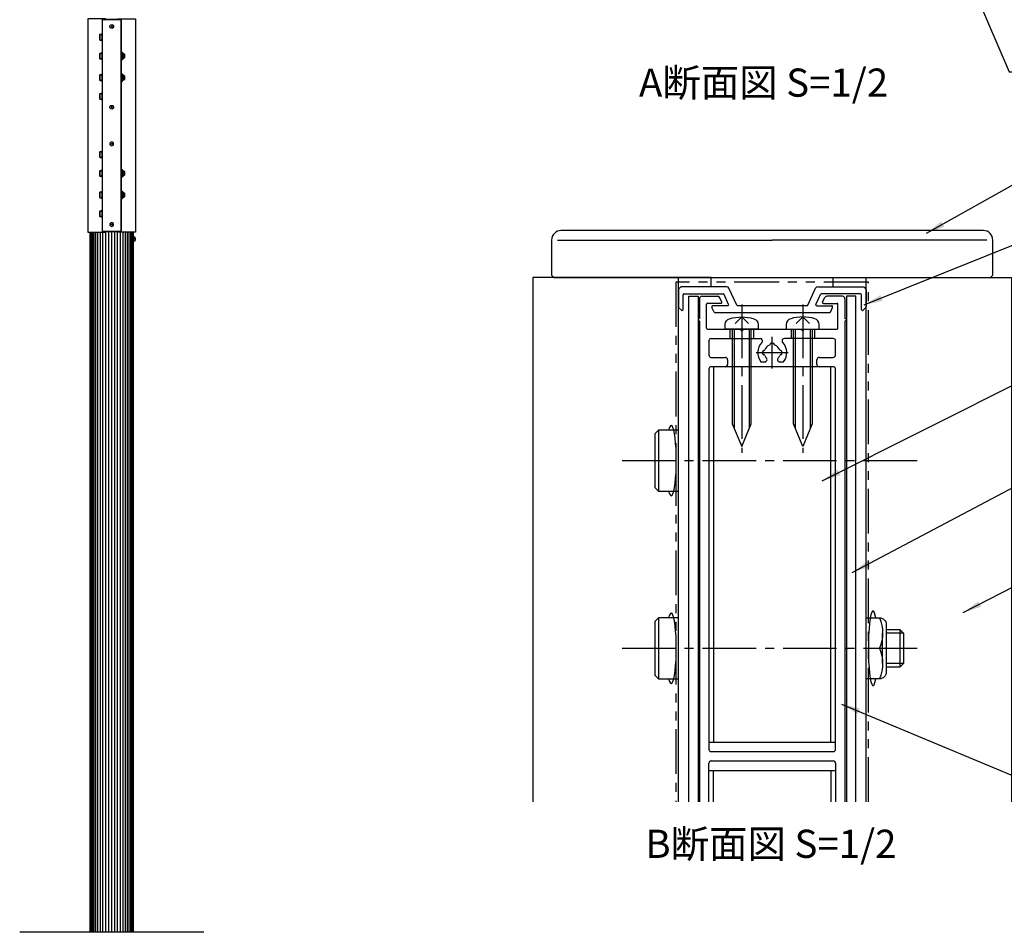
# Model space of a CAD drawing. Extents: x 0 to 8400, y 0 to 5940.
# Drawn here: x 3611 to 5709, y 2194 to 4138 of the extents above; entities that cross this region are included whole.
import ezdxf

# ---------------------------------------------------------------- set-up
doc = ezdxf.new("R2010")
doc.units = 0
doc.header["$LTSCALE"] = 6
doc.linetypes.add('CENTER2', pattern=[28.575, 19.05, -3.175, 3.175, -3.175])
doc.linetypes.add('PHANTOM2', pattern=[31.75, 15.875, -3.175, 3.175, -3.175, 3.175, -3.175])
for name, color, linetype in [('P001', 131, 'CONTINUOUS'), ('P002', 181, 'CONTINUOUS'), ('P020', 121, 'CONTINUOUS'), ('P901', 135, 'CONTINUOUS'), ('P902', 185, 'CONTINUOUS'), ('P920', 125, 'CONTINUOUS'), ('P_1CENTER', 2, 'CONTINUOUS'), ('P_2DIM', 6, 'CONTINUOUS'), ('P_3TEXT', 60, 'CONTINUOUS'), ('P_7THICK', 7, 'CONTINUOUS')]:
    doc.layers.add(name, color=color, linetype=linetype)
doc.styles.add('BIGFONT', font='simplex.shx', dxfattribs={"bigfont": 'bigfont.shx'})
doc.dimstyles.new('DIMBIGFONT$7', dxfattribs={"dimscale": 20, "dimtxt": 3, "dimasz": 2, "dimexe": 1.5, "dimexo": 3, "dimgap": 0.75, "dimtad": 1, "dimdec": 1, "dimdsep": 46, "dimtxsty": 'BIGFONT', "dimsah": 1, "dimcen": 0, "dimclrt": 230, "dimadec": 0, "dimazin": 0, "dimtfac": 0.6, "dimtdec": 1, "dimtofl": 0, "dimtmove": 0, "dimatfit": 3, "dimfxl": 1, "dimtvp": 1, "dimtolj": 1, "dimarcsym": 0})

# ---------------------------------------------------------------- blocks, each defined once
blk = doc.blocks.new('ACADutil2271520-4707')
at = {"layer": 'P020'}
for p, q in [((-1.4, 1.4), (1.4, -1.4)), ((1.4, 1.4), (-1.4, -1.4))]:
    blk.add_line(p, q, dxfattribs=at)
blk.add_circle((0, 0), 4, dxfattribs=at)
blk = doc.blocks.new('b6')
at = {"layer": 'P001'}
for p, q in [((-11767.48, 3693.36), (-11767.48, 3698.61)), ((-11753.48, 3693.36), (-11753.48, 3696.64)), ((-11767.48, 3693.36), (-11753.48, 3693.36)), ((-11765.48, 3693.36), (-11765.48, 3689.36)), ((-11755.48, 3693.36), (-11755.48, 3689.36)), ((-11765.48, 3658.96), (-11765.48, 3662.96)), ((-11755.48, 3658.96), (-11755.48, 3662.96)), ((-11767.98, 3658.96), (-11752.98, 3658.96)), ((-11767.98, 3658.96), (-11767.98, 3653.55)), ((-11752.98, 3658.96), (-11752.98, 3655.73))]:
    blk.add_line(p, q, dxfattribs=at)
for points in [[(-11749.38, 3696.25), (-11761.52, 3697.42, -0.200591), (-11781.91, 3708.35, 0.694422), (-11872.45, 3677.73, 0.38191), (-11872.19, 3677.42), (-11869.3, 3677.01, 0.449313), (-11868.96, 3677.3, -0.014154), (-11868.82, 3679.98, 0.552804), (-11869.23, 3680.29), (-11870.56, 3679.77, -0.551693), (-11870.83, 3679.98, -0.021294), (-11870.32, 3684.16), (-11867.03, 3684.16, 0.362355), (-11866.73, 3684.41, -0.693509), (-11781.93, 3699.65, 0.264649), (-11781.07, 3699.16), (-11780.51, 3699.16, -0.276212), (-11779.63, 3698.63, -0.041908), (-11776.47, 3691.34, 0.321845), (-11775.52, 3690.66), (-11772.98, 3690.66, -0.414214), (-11772.48, 3690.16), (-11772.48, 3689.86), (-11771.98, 3689.36), (-11761.98, 3689.36), (-11761.48, 3689.86), (-11760.98, 3689.36), (-11748.98, 3689.36), (-11748.48, 3689.86), (-11748.48, 3695.25, 0.386369)], [(-11779.63, 3653.69, -0.276212), (-11780.51, 3653.16), (-11781.07, 3653.16, 0.264649), (-11781.93, 3652.67, -0.821512), (-11866.99, 3682.82, 0.457416), (-11867.29, 3683.16), (-11870.22, 3683.16, 0.374746), (-11870.51, 3682.9, 0.014054), (-11870.82, 3680.14, 0.552745), (-11870.41, 3679.83), (-11869.08, 3680.35, -0.553895), (-11868.81, 3680.14, 0.020981), (-11868.98, 3676.16), (-11872.21, 3675.7, 0.37751), (-11872.47, 3675.4, 0.700284), (-11781.91, 3643.98, -0.200591), (-11761.52, 3654.91), (-11749.38, 3656.07, 0.386369), (-11748.48, 3657.07), (-11748.48, 3662.46), (-11748.98, 3662.96), (-11760.98, 3662.96), (-11761.48, 3662.46), (-11761.98, 3662.96), (-11771.98, 3662.96), (-11772.48, 3662.46), (-11772.48, 3662.16, -0.414214), (-11772.98, 3661.66), (-11775.52, 3661.66, 0.321845), (-11776.47, 3660.98, -0.041908)]]:
    blk.add_lwpolyline(points, format="xyb", close=True, dxfattribs=at)
at = {"layer": 'P901'}
for p, q in [((-11756.48, 3703.16), (-11764.48, 3703.16)), ((-11763.68, 3703.96), (-11763.68, 3700.66)), ((-11757.28, 3703.96), (-11757.28, 3700.66)), ((-11763.73, 3699.86), (-11757.23, 3699.86)), ((-11760.48, 3693.36), (-11760.48, 3699.22)), ((-11763.68, 3693.36), (-11763.68, 3658.96)), ((-11757.28, 3693.36), (-11757.28, 3658.96)), ((-11753.98, 3651.76), (-11766.98, 3651.76))]:
    blk.add_line(p, q, dxfattribs=at)
for points in [[(-11756.48, 3700.66), (-11756.48, 3703.16), (-11757.28, 3703.96), (-11763.68, 3703.96), (-11764.48, 3703.16), (-11764.48, 3700.66)], [(-11764.48, 3693.36), (-11764.48, 3658.96)], [(-11756.48, 3658.96), (-11756.48, 3693.36)]]:
    blk.add_lwpolyline(points, dxfattribs=at)
blk.add_lwpolyline([(-11753.98, 3699.22, 0.414214), (-11755.42, 3700.66), (-11765.54, 3700.66, 0.414214), (-11766.98, 3699.22)], format="xyb", dxfattribs=at)
blk.add_lwpolyline([(-11766.98, 3699.22), (-11766.98, 3693.36), (-11760.48, 3693.36), (-11753.98, 3693.36), (-11753.98, 3699.22, 0.196923), (-11760.48, 3699.22, 0.196923)], format="xyb", close=True, dxfattribs=at)
blk.add_lwpolyline([(-11753.98, 3658.96), (-11753.98, 3651.76), (-11754.78, 3650.96), (-11766.18, 3650.96), (-11766.98, 3651.76), (-11766.98, 3658.96)], close=True, dxfattribs=at)
at = {"layer": 'P_1CENTER', "linetype": 'CENTER2'}
blk.add_line((-11760.48, 3644.17), (-11760.48, 3708.16), dxfattribs=at)
blk = doc.blocks.new('A$C14EF2078')
at = {"layer": 'P002'}
blk.add_lwpolyline([(587.5, 0), (1168.8, 0), (1175, 6.2), (1175, 100, 0.414214), (1150, 125), (587.5, 125), (25, 125, 0.414214), (0, 100), (0, 6.2), (6.2, 0)], format="xyb", close=True, dxfattribs=at)
at = {"layer": 'P902'}
for p in [(16.1, 100), (1158.9, 100)]:
    blk.add_line(p, (587.5, 100), dxfattribs=at)
blk = doc.blocks.new('A$C04796E1D')
at = {"layer": 'P020'}
blk.add_lwpolyline([(0, 10.5), (1.5, 10.5, -0.334242), (3.4, 9.1, -0.141189), (3.4, 1.4, -0.334242), (1.5, 0), (0, 0)], format="xyb", close=True, dxfattribs=at)
blk.add_lwpolyline([(1.8, 3.1), (3.9, 5.3), (1.8, 7.4)], dxfattribs=at)

msp = doc.modelspace()

# ---------------------------------------------------------------- linework, layer by layer
at = {"layer": 'P001'}
for p, q in [((3793.9, 3686.82), (3793.9, 3685.82)), ((3820.3, 3686.82), (3820.3, 3685.82)), ((5014.26, 2471.75), (5014.26, 3588.9)), ((5414.26, 2471.75), (5414.26, 3588.9)), ((5018.67, 3568.32), (5014.85, 3564.49)), ((5117.42, 3568.9), (5020.09, 3568.9)), ((5138.72, 3530.06), (5121.95, 3566.01)), ((5289.8, 3530.06), (5306.57, 3566.01)), ((5311.1, 3568.9), (5408.43, 3568.9)), ((5409.85, 3568.32), (5413.67, 3564.49)), ((5014.26, 3563.07), (5014.26, 3526.8)), ((5024.26, 3520.9), (5024.26, 3551.9)), ((5026.26, 3553.9), (5109.78, 3553.9)), ((5064.26, 3548.9), (5098.2, 3548.9)), ((5107.06, 3536.75), (5102.73, 3546.01)), ((5121.38, 3531.75), (5111.59, 3552.75)), ((5307.14, 3531.75), (5316.93, 3552.75)), ((5402.26, 3553.9), (5318.74, 3553.9)), ((5321.46, 3536.75), (5325.79, 3546.01)), ((5364.26, 3548.9), (5330.32, 3548.9)), ((5404.26, 3520.9), (5404.26, 3551.9)), ((5414.26, 3563.07), (5414.26, 3526.8)), ((5020.75, 3519.49), (5014.85, 3525.39)), ((5059.26, 3543.9), (5059.26, 3501.79)), ((5074.26, 3480.9), (5074.26, 3531.9)), ((5105.24, 3533.9), (5076.26, 3533.9)), ((5090.41, 3515.34), (5085.75, 3525.35)), ((5119.57, 3528.9), (5088.02, 3528.9)), ((5287.99, 3528.9), (5140.53, 3528.9)), ((5308.95, 3528.9), (5340.5, 3528.9)), ((5323.28, 3533.9), (5352.26, 3533.9)), ((5338.11, 3515.34), (5342.77, 3525.35)), ((5354.26, 3480.9), (5354.26, 3531.9)), ((5369.26, 3543.9), (5369.26, 3501.79)), ((5407.77, 3519.49), (5413.67, 3525.39)), ((5022.16, 3518.9), (5022.26, 3518.9)), ((5335.84, 3513.9), (5092.68, 3513.9)), ((5406.36, 3518.9), (5406.26, 3518.9)), ((5057.26, 3500.63), (5059.26, 3501.79)), ((5059.26, 3496.01), (5057.26, 3497.17)), ((5059.26, 3496.01), (5059.26, 2471.75)), ((5371.26, 3500.63), (5369.26, 3501.79)), ((5369.26, 3496.01), (5371.26, 3497.17)), ((5369.26, 3496.01), (5369.26, 2471.75)), ((5076.26, 3478.9), (5146.37, 3478.9)), ((5147.53, 3476.9), (5146.37, 3478.9)), ((5152.15, 3478.9), (5150.99, 3476.9)), ((5152.15, 3478.9), (5276.37, 3478.9)), ((5276.37, 3478.9), (5277.53, 3476.9)), ((5280.99, 3476.9), (5282.15, 3478.9)), ((5282.15, 3478.9), (5352.26, 3478.9)), ((5079.26, 3453.9), (5079.26, 3423.9)), ((5084.26, 3458.9), (5188.36, 3458.9)), ((5344.26, 3458.9), (5240.16, 3458.9)), ((5349.26, 3423.9), (5349.26, 3453.9)), ((5084.26, 3418.9), (5114.26, 3418.9)), ((5114.26, 3398.9), (5084.26, 3398.9)), ((5119.26, 3413.9), (5119.26, 3403.9)), ((5198.17, 3408.9), (5191.52, 3408.9)), ((5237, 3408.9), (5230.35, 3408.9)), ((5309.26, 3403.9), (5309.26, 3413.9)), ((5314.26, 3418.9), (5344.26, 3418.9)), ((5344.26, 3398.9), (5314.26, 3398.9)), ((5079.26, 3393.9), (5079.26, 2583.9)), ((5349.26, 2583.9), (5349.26, 3393.9)), ((5084.26, 2578.9), (5344.26, 2578.9)), ((5079.26, 2471.75), (5079.26, 2553.9)), ((5084.26, 2558.9), (5344.26, 2558.9)), ((5349.26, 2553.9), (5349.26, 2471.75))]:
    msp.add_line(p, q, dxfattribs=at)
for points in [[(3793.9, 4139.82), (3756.1, 4139.82), (3756.1, 3685.82), (3793.9, 3685.82)], [(3820.3, 4139.82), (3858.1, 4139.82), (3858.1, 3685.82), (3820.3, 3685.82)], [(3853.1, 3685.82), (3853.1, 2193.82), (3761.1, 2193.82), (3761.1, 3685.82)], [(5084.26, 3568.9), (5084.26, 3588.9), (4704.26, 3588.9), (4704.26, 2471.75)], [(5344.26, 3568.9), (5344.26, 3588.9), (5724.26, 3588.9), (5724.26, 2471.75)], [(5036.26, 2471.75), (5036.26, 3548.9), (5056.26, 3548.9), (5056.26, 2471.75)], [(5392.26, 2471.75), (5392.26, 3548.9), (5372.26, 3548.9), (5372.26, 2471.75)], [(5163.4, 3490.76), (5149.26, 3504.9), (5135.12, 3490.76)], [(5265.12, 3490.76), (5279.26, 3504.9), (5293.4, 3490.76)], [(5129.26, 3478.9), (5129.26, 3277.19), (5149.26, 3228.9), (5169.26, 3277.19), (5169.26, 3478.9)], [(5299.26, 3478.9), (5299.26, 3277.19), (5279.26, 3228.9), (5259.26, 3277.19), (5259.26, 3478.9)], [(5079.26, 2598.9), (5349.26, 2598.9)], [(5079.26, 2538.9), (5349.26, 2538.9)], [(5089.26, 2471.75), (5089.26, 2538.9), (5339.26, 2538.9), (5339.26, 2471.75)]]:
    msp.add_lwpolyline(points, dxfattribs=at)
for points in [[(3827.65, 4138.82), (3786.65, 4138.82), (3786.65, 3686.82), (3827.65, 3686.82)], [(5089.26, 2598.9), (5339.26, 2598.9), (5339.26, 3398.9), (5089.26, 3398.9)]]:
    msp.add_lwpolyline(points, close=True, dxfattribs=at)
for points in [[(5114.26, 3478.9), (5114.26, 3488.69, -0.3316793), (5123.55, 3501.15, -0.145898), (5174.97, 3501.15, -0.3316793), (5184.26, 3488.69), (5184.26, 3478.9)], [(5314.26, 3478.9), (5314.26, 3488.69, 0.3316793), (5304.97, 3501.15, 0.145898), (5253.55, 3501.15, 0.3316793), (5244.26, 3488.69), (5244.26, 3478.9)]]:
    msp.add_lwpolyline(points, format="xyb", close=True, dxfattribs=at)
for centre, radius, start, end in [((5020.09, 3566.9), 2, 90, 135), ((5117.42, 3563.9), 5, 25, 90), ((5311.1, 3563.9), 5, 90, 155), ((5408.43, 3566.9), 2, 45, 90), ((5016.26, 3563.07), 2, 135, 180), ((5026.26, 3551.9), 2, 90, 180), ((5064.26, 3543.9), 5, 90, 180), ((5098.2, 3543.9), 5, 25, 90), ((5109.78, 3551.9), 2, 25, 90), ((5318.74, 3551.9), 2, 90, 155), ((5330.32, 3543.9), 5, 90, 155), ((5364.26, 3543.9), 5, 0, 90), ((5402.26, 3551.9), 2, 0, 90), ((5412.26, 3563.07), 2, 0, 45), ((5016.26, 3526.8), 2, 180, 225.00001), ((5076.26, 3531.9), 2, 90, 180), ((5088.02, 3526.4), 2.5, 90, 205), ((5105.24, 3535.9), 2, 270, 25.00001), ((5119.57, 3530.9), 2, 270, 25), ((5140.53, 3530.9), 2, 205, 270), ((5287.99, 3530.9), 2, 270, 335), ((5308.95, 3530.9), 2, 155, 270), ((5323.28, 3535.9), 2, 155, 270), ((5340.5, 3526.4), 2.5, 335, 90), ((5352.26, 3531.9), 2, 0, 90), ((5412.26, 3526.8), 2, 314.99999, 0), ((5022.16, 3520.9), 2, 225.00001, 270), ((5022.26, 3520.9), 2, 270, 0), ((5092.68, 3516.4), 2.5, 205, 270), ((5335.84, 3516.4), 2.5, 270, 335), ((5406.26, 3520.9), 2, 180, 270), ((5406.36, 3520.9), 2, 270, 314.99999), ((5058.26, 3498.9), 2, 120, 240), ((5370.26, 3498.9), 2, 300, 60), ((5076.26, 3480.9), 2, 180, 270), ((5149.26, 3477.9), 2, 210, 330), ((5279.26, 3477.9), 2, 210, 330), ((5352.26, 3480.9), 2, 270, 0), ((5084.26, 3453.9), 5, 90, 180), ((5214.26, 3428.9), 31, 136.01704, 218.36652), ((5188.36, 3453.9), 5, 316.01705, 90), ((5214.26, 3428.9), 17, 110.15927, 159.84074), ((5207.71, 3446.74), 2, 290.15928, 355.3413), ((5212.7, 3446.33), 3, 95.12911, 175.34129), ((5214.26, 3428.9), 20.5, 84.87089, 95.12911), ((5215.82, 3446.33), 3, 4.6587, 84.87088), ((5220.81, 3446.74), 2, 184.65871, 249.84074), ((5214.26, 3428.9), 17, 20.15926, 69.84073), ((5240.16, 3453.9), 5, 90, 223.98296), ((5214.26, 3428.9), 31, 321.6335, 43.98297), ((5344.26, 3453.9), 5, 0, 90), ((5084.26, 3423.9), 5, 180, 270), ((5214.26, 3428.9), 20.5, 174.87089, 185.12912), ((5196.83, 3430.47), 3, 94.65871, 174.87089), ((5196.83, 3427.34), 3, 185.12912, 265.3413), ((5196.42, 3435.45), 2, 274.65872, 339.84074), ((5196.42, 3422.35), 2, 20.15926, 85.34129), ((5214.26, 3428.9), 17, 200.15927, 222.98589), ((5214.26, 3428.9), 17, 317.01413, 339.84075), ((5232.1, 3435.45), 2, 200.15927, 265.3413), ((5232.1, 3422.35), 2, 94.65871, 159.84073), ((5231.69, 3430.47), 3, 5.12911, 85.34129), ((5231.69, 3427.34), 3, 274.65872, 354.8709), ((5214.26, 3428.9), 20.5, 354.8709, 5.12913), ((5344.26, 3423.9), 5, 270, 0), ((5084.26, 3393.9), 5, 90, 180), ((5114.26, 3413.9), 5, 0, 90), ((5114.26, 3403.9), 5, 270, 0), ((5191.52, 3410.9), 2, 218.36652, 270), ((5198.17, 3413.9), 5, 270, 42.9859), ((5230.35, 3413.9), 5, 137.01412, 270), ((5237, 3410.9), 2, 270, 321.6335), ((5314.26, 3413.9), 5, 90, 180), ((5314.26, 3403.9), 5, 180, 270), ((5344.26, 3393.9), 5, 0, 90), ((5084.26, 2583.9), 5, 180, 270), ((5344.26, 2583.9), 5, 270, 0), ((5084.26, 2553.9), 5, 90, 180), ((5344.26, 2553.9), 5, 0, 90)]:
    msp.add_arc(centre, radius, start, end, dxfattribs=at)
for centre, major_axis, ratio, start_param, end_param in [((3785.58, 4100.82), (0, 7.5), 0.1448728, 2.6192778, 6.8055001), ((3828.56, 4060.82), (0, 8), 0.1228815, -0.3534209, 3.4950136), ((3785.58, 4060.82), (0, 7.5), 0.1448728, 2.6192778, 6.8055001), ((3785.58, 4014.82), (0, 7.5), 0.1448728, 2.6192778, 6.8055001), ((3828.56, 4014.82), (0, 8), 0.1228815, -0.3534209, 3.4950136), ((3785.58, 3974.82), (0, 7.5), 0.1448728, 2.6192778, 6.8055001), ((3785.58, 3850.82), (0, 7.5), 0.1448728, 2.6192778, 6.8055001), ((3785.58, 3810.82), (0, 7.5), 0.1448728, 2.6192778, 6.8055001), ((3828.56, 3810.82), (0, 8), 0.1228815, -0.3534209, 3.4950136), ((3785.58, 3764.82), (0, 7.5), 0.1448728, 2.6192778, 6.8055001), ((3828.56, 3764.82), (0, 8), 0.1228815, -0.3534209, 3.4950136), ((3785.58, 3724.82), (0, 7.5), 0.1448728, 2.6192778, 6.8055001), ((4999.06, 3198.9), (0, 75), 0.1448728, 2.6192778, 6.8055001), ((4999.06, 2798.9), (0, 75), 0.1448728, 2.6192778, 6.8055001), ((5428.91, 2798.9), (0, 80), 0.1228815, -0.622368, 3.7639616)]:
    msp.add_ellipse(centre, major_axis=major_axis, ratio=ratio, start_param=start_param, end_param=end_param, dxfattribs=at)
at = {"layer": 'P901'}
for p, q in [((3787.1, 4135.82), (3787.1, 3689.82)), ((3825.1, 4137.82), (3789.1, 4137.82)), ((3827.1, 3689.82), (3827.1, 4135.82)), ((3762.38, 2193.82), (3762.38, 3685.82)), ((3764.49, 2193.82), (3764.49, 3685.82)), ((3766.68, 2193.82), (3766.68, 3685.82)), ((3769.69, 2193.82), (3769.69, 3685.82)), ((3773.47, 2193.82), (3773.47, 3685.82)), ((3777.92, 2193.82), (3777.92, 3685.82)), ((3782.98, 2193.82), (3782.98, 3685.82)), ((3788.54, 2193.82), (3788.54, 3685.82)), ((3789.1, 3687.82), (3825.1, 3687.82)), ((3794.49, 2193.82), (3794.49, 3686.82)), ((3800.72, 2193.82), (3800.72, 3686.82)), ((3807.1, 2193.82), (3807.1, 3686.82)), ((3813.48, 2193.82), (3813.48, 3686.82)), ((3819.71, 2193.82), (3819.71, 3686.82)), ((3825.66, 2193.82), (3825.66, 3685.82)), ((3831.22, 2193.82), (3831.22, 3685.82)), ((3836.27, 2193.82), (3836.27, 3685.82)), ((3840.73, 2193.82), (3840.73, 3685.82)), ((3844.5, 2193.82), (3844.5, 3685.82)), ((3847.52, 2193.82), (3847.52, 3685.82)), ((3849.71, 2193.82), (3849.71, 3685.82)), ((3851.82, 2193.82), (3851.82, 3685.82)), ((5124.26, 3478.9), (5124.26, 3458.9)), ((5133.26, 3478.9), (5133.26, 3267.53)), ((5165.26, 3478.9), (5165.26, 3267.53)), ((5174.26, 3478.9), (5174.26, 3458.9)), ((5254.26, 3478.9), (5254.26, 3458.9)), ((5263.26, 3478.9), (5263.26, 3267.53)), ((5295.26, 3478.9), (5295.26, 3267.53)), ((5304.26, 3478.9), (5304.26, 3458.9)), ((4972.26, 3263.9), (4972.26, 3133.9)), ((4972.26, 2863.9), (4972.26, 2733.9)), ((5486.26, 2838.9), (5486.26, 2758.9)), ((5449.26, 2766.4), (5449.26, 2831.4)), ((5494.26, 2830.9), (5457.26, 2830.9)), ((5414.26, 2798.9), (5442.86, 2798.9)), ((5494.26, 2766.9), (5457.26, 2766.9))]:
    msp.add_line(p, q, dxfattribs=at)
at = {"layer": 'P901', "linetype": 'PHANTOM2'}
msp.add_lwpolyline([(5419.26, 2471.75), (5419.26, 3578.9), (5009.26, 3578.9), (5009.26, 2471.75)], dxfattribs=at)
at = {"layer": 'P901'}
for points in [[(5014.26, 3263.9), (4972.26, 3263.9), (4964.26, 3255.9), (4964.26, 3141.9), (4972.26, 3133.9), (5014.26, 3133.9)], [(5014.26, 2863.9), (4972.26, 2863.9), (4964.26, 2855.9), (4964.26, 2741.9), (4972.26, 2733.9), (5014.26, 2733.9)], [(5457.26, 2838.9), (5486.26, 2838.9), (5494.26, 2830.9), (5494.26, 2766.9), (5486.26, 2758.9), (5457.26, 2758.9)]]:
    msp.add_lwpolyline(points, dxfattribs=at)
for points in [[(5414.26, 2863.9), (5442.86, 2863.9, -0.1969231), (5442.86, 2798.9, -0.1969231), (5442.86, 2733.9), (5414.26, 2733.9)], [(5442.86, 2863.9, -0.4142136), (5457.26, 2849.5), (5457.26, 2748.3, -0.4142136), (5442.86, 2733.9)]]:
    msp.add_lwpolyline(points, format="xyb", dxfattribs=at)
for centre, start, end in [((3789.1, 4135.82), 90, 180), ((3825.1, 4135.82), 0, 90), ((3789.1, 3689.82), 180, 270), ((3825.1, 3689.82), 270, 0)]:
    msp.add_arc(centre, 2, start, end, dxfattribs=at)
at = {"layer": 'P920'}
for p, q in [((3782.7, 4094.32), (3782.7, 4107.32)), ((3782.7, 4054.32), (3782.7, 4067.32)), ((3827.7, 4064.57), (3830.16, 4064.57)), ((3827.7, 4057.07), (3830.16, 4057.07)), ((3830.8, 4066.45), (3830.8, 4055.19)), ((3834.9, 4064.02), (3831.6, 4064.02)), ((3834.9, 4057.62), (3831.6, 4057.62)), ((3834.1, 4056.82), (3834.1, 4064.82)), ((3782.7, 4008.32), (3782.7, 4021.32)), ((3827.7, 4018.57), (3830.16, 4018.57)), ((3827.7, 4011.07), (3830.16, 4011.07)), ((3830.8, 4020.45), (3830.8, 4009.19)), ((3834.9, 4018.02), (3831.6, 4018.02)), ((3834.9, 4011.62), (3831.6, 4011.62)), ((3834.1, 4010.82), (3834.1, 4018.82)), ((3782.7, 3968.32), (3782.7, 3981.32)), ((3782.7, 3844.32), (3782.7, 3857.32)), ((3782.7, 3804.32), (3782.7, 3817.32)), ((3827.7, 3814.57), (3830.16, 3814.57)), ((3827.7, 3807.07), (3830.16, 3807.07)), ((3830.8, 3816.45), (3830.8, 3805.19)), ((3834.9, 3814.02), (3831.6, 3814.02)), ((3834.9, 3807.62), (3831.6, 3807.62)), ((3834.1, 3806.82), (3834.1, 3814.82)), ((3782.7, 3758.32), (3782.7, 3771.32)), ((3827.7, 3768.57), (3830.16, 3768.57)), ((3827.7, 3761.07), (3830.16, 3761.07)), ((3830.8, 3770.45), (3830.8, 3759.19)), ((3834.9, 3768.02), (3831.6, 3768.02)), ((3834.9, 3761.62), (3831.6, 3761.62)), ((3834.1, 3760.82), (3834.1, 3768.82)), ((3782.7, 3718.32), (3782.7, 3731.32))]:
    msp.add_line(p, q, dxfattribs=at)
for points in [[(3786.12, 4094.32), (3782.7, 4094.32), (3781.9, 4095.12), (3781.9, 4106.52), (3782.7, 4107.32), (3786.12, 4107.32)], [(3786.12, 4054.32), (3782.7, 4054.32), (3781.9, 4055.12), (3781.9, 4066.52), (3782.7, 4067.32), (3786.12, 4067.32)], [(3831.6, 4056.82), (3834.1, 4056.82), (3834.9, 4057.62), (3834.9, 4064.02), (3834.1, 4064.82), (3831.6, 4064.82)], [(3786.12, 4008.32), (3782.7, 4008.32), (3781.9, 4009.12), (3781.9, 4020.52), (3782.7, 4021.32), (3786.12, 4021.32)], [(3831.6, 4010.82), (3834.1, 4010.82), (3834.9, 4011.62), (3834.9, 4018.02), (3834.1, 4018.82), (3831.6, 4018.82)], [(3786.12, 3968.32), (3782.7, 3968.32), (3781.9, 3969.12), (3781.9, 3980.52), (3782.7, 3981.32), (3786.12, 3981.32)], [(3786.12, 3844.32), (3782.7, 3844.32), (3781.9, 3845.12), (3781.9, 3856.52), (3782.7, 3857.32), (3786.12, 3857.32)], [(3786.12, 3804.32), (3782.7, 3804.32), (3781.9, 3805.12), (3781.9, 3816.52), (3782.7, 3817.32), (3786.12, 3817.32)], [(3831.6, 3806.82), (3834.1, 3806.82), (3834.9, 3807.62), (3834.9, 3814.02), (3834.1, 3814.82), (3831.6, 3814.82)], [(3786.12, 3758.32), (3782.7, 3758.32), (3781.9, 3759.12), (3781.9, 3770.52), (3782.7, 3771.32), (3786.12, 3771.32)], [(3831.6, 3760.82), (3834.1, 3760.82), (3834.9, 3761.62), (3834.9, 3768.02), (3834.1, 3768.82), (3831.6, 3768.82)], [(3786.12, 3718.32), (3782.7, 3718.32), (3781.9, 3719.12), (3781.9, 3730.52), (3782.7, 3731.32), (3786.12, 3731.32)]]:
    msp.add_lwpolyline(points, dxfattribs=at)
for points in [[(3828.22, 4053.32), (3830.16, 4053.32, 0.3410808), (3830.16, 4057.07, 0.1705404), (3830.16, 4064.57, 0.3410808), (3830.16, 4068.33), (3828.22, 4068.33)], [(3830.7, 4067.21, -0.3049315), (3831.6, 4065.88), (3831.6, 4055.76, -0.3049315), (3830.7, 4054.43)], [(3828.22, 4007.32), (3830.16, 4007.32, 0.3410808), (3830.16, 4011.07, 0.1705404), (3830.16, 4018.57, 0.3410808), (3830.16, 4022.33), (3828.22, 4022.33)], [(3830.7, 4021.21, -0.3049315), (3831.6, 4019.88), (3831.6, 4009.76, -0.3049315), (3830.7, 4008.43)], [(3828.22, 3803.32), (3830.16, 3803.32, 0.3410808), (3830.16, 3807.07, 0.1705404), (3830.16, 3814.57, 0.3410808), (3830.16, 3818.33), (3828.22, 3818.33)], [(3830.7, 3817.21, -0.3049315), (3831.6, 3815.88), (3831.6, 3805.76, -0.3049315), (3830.7, 3804.43)], [(3828.22, 3757.32), (3830.16, 3757.32, 0.3410808), (3830.16, 3761.07, 0.1705404), (3830.16, 3768.57, 0.3410808), (3830.16, 3772.33), (3828.22, 3772.33)], [(3830.7, 3771.21, -0.3049315), (3831.6, 3769.88), (3831.6, 3759.76, -0.3049315), (3830.7, 3758.43)]]:
    msp.add_lwpolyline(points, format="xyb", dxfattribs=at)
at = {"layer": 'P_1CENTER', "linetype": 'CENTER2'}
for p, q in [((5149.26, 3531.19), (5149.26, 3215.23)), ((5279.26, 3531.19), (5279.26, 3215.23)), ((5214.26, 3394.9), (5214.26, 3462.9)), ((5180.26, 3428.9), (5248.26, 3428.9)), ((4894.32, 3198.9), (5534.21, 3198.9)), ((4894.32, 2798.9), (5534.21, 2798.9))]:
    msp.add_line(p, q, dxfattribs=at)
at = {"layer": 'P_7THICK'}
msp.add_line((4003.1, 2193.82), (3611.1, 2193.82), dxfattribs=at)

# ---------------------------------------------------------------- block references
at = {"layer": 'P020'}
for name, p in [('ACADutil2271520-4707', (3807.15, 4123.82)), ('ACADutil2271520-4707', (3807.15, 3951.82)), ('A$C04796E1D', (3853.1, 3665.57))]:
    msp.add_blockref(name, p, dxfattribs=at)
at = {"layer": 'P020', "xscale": -1, "rotation": 180}
for p in [(3807.15, 3873.82), (3807.15, 3701.82)]:
    msp.add_blockref('ACADutil2271520-4707', p, dxfattribs=at)
at = {"layer": 'P901', "xscale": 10, "yscale": 10, "zscale": 10}
msp.add_blockref('b6', (123429.02, -32090.96), dxfattribs=at)
at = {"layer": 'P_2DIM', "xscale": 0.7999999999999545, "yscale": 0.8000000000001819, "zscale": 0.8}
msp.add_blockref('A$C14EF2078', (4744.26, 3588.9), dxfattribs=at)

# ---------------------------------------------------------------- texts
at = {"layer": 'P_3TEXT', "style": 'BIGFONT'}
for s, p in [('A断面図 S=1/2', (4930.36, 3974.21)), ('B断面図 S=1/2', (4944.07, 2352.41))]:
    msp.add_text(s, height=60, dxfattribs=at).set_placement(p)

# ---------------------------------------------------------------- leaders
at = {"layer": 'P_2DIM', "annotation_type": 0, "has_hookline": 1, "hookline_direction": 0}
for points, text_width in [([(5557.48, 4403.02), (5718.94, 4027.2), (5720.94, 4027.2)], 85.71), ([(5542.69, 3683.16), (5750.86, 3800.19), (5752.86, 3800.19)], 188.57), ([(5410.02, 3530.43), (5760.49, 3672.02), (5762.49, 3672.02)], 188.57), ([(5320.98, 3155.84), (5809.35, 3401.22), (5811.35, 3401.22)], 188.57), ([(5384.65, 2960.23), (5803.2, 3181.85), (5805.2, 3181.85)], 188.57), ([(5620.8, 2874.89), (5808.66, 2971.63), (5810.66, 2971.63)], 240), ([(5361.92, 2680.09), (5833.95, 2482.55), (5835.95, 2482.55)], 188.57)]:
    msp.add_leader(points, dimstyle='DIMBIGFONT$7', override={"dimscale": 20}, dxfattribs=dict(at, text_width=text_width))

doc.saveas('drawing.dxf')
